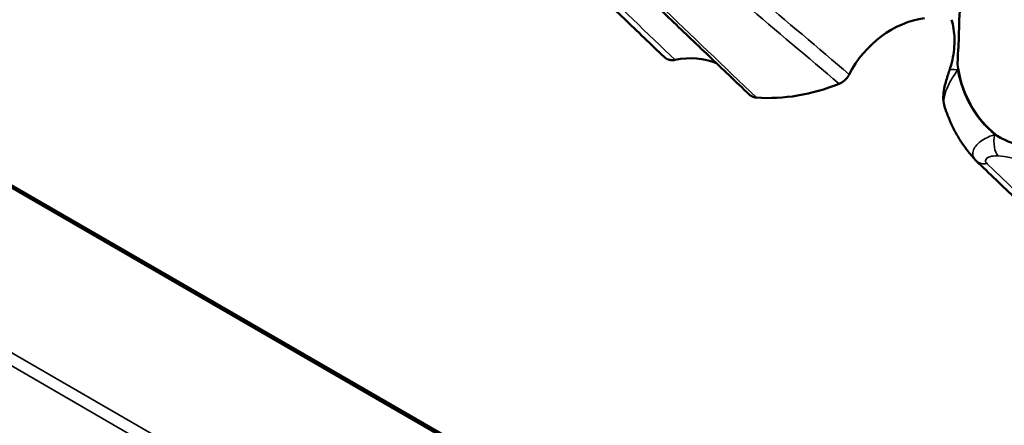
# Model space of a CAD drawing. Units: millimetres. Extents: x 0 to 2970, y 0 to 2100.
# Drawn here: x 1966 to 1996, y 1608 to 1620 of the extents above; entities that cross this region are included whole.
import ezdxf

# ---------------------------------------------------------------- set-up
doc = ezdxf.new("R2010")
doc.units = ezdxf.units.MM
doc.header["$LTSCALE"] = 5
doc.layers.add('Visible (ISO)', color=7, linetype='Continuous', lineweight=50)
doc.layers.add('Visible Narrow (ISO)', color=7, linetype='Continuous', lineweight=35)

msp = doc.modelspace()

# ---------------------------------------------------------------- linework, layer by layer
at = {"layer": 'Visible (ISO)'}
for p, q in [((2487.582, 1313.567), (1815.918, 1701.353)), ((2487.564, 1313.54), (1816.088, 1701.217)), ((2487.564, 1313.54), (1816.088, 1701.217)), ((2487.563, 1313.539), (1816.093, 1701.213)), ((2487.563, 1313.539), (1816.093, 1701.213)), ((2487.551, 1313.521), (1816.206, 1701.122))]:
    msp.add_line(p, q, dxfattribs=at)
for centre, major_axis, ratio, start_param, end_param in [((1992.949, 1617.348), (-1.681, -2.113), 0.814295, 3.840998, 4.957872), ((1985.641, 1616.129), (1.684, 2.115), 0.812373, 0.226536, 0.769673), ((1998.076, 1619.866), (-2.806, -3.512), 0.81339, 5.662551, 6.281856), ((1989.549, 1623.279), (-3.901, -4.883), 0.81339, 0.511911, 0.96052), ((1995.152, 1616.137), (0.23, 0.708), 0.926779, 2.661778, 2.719587)]:
    msp.add_ellipse(centre, major_axis=major_axis, ratio=ratio, start_param=start_param, end_param=end_param, dxfattribs=at)
for points, knots in [([(1979.329, 1624.437), (1979.728, 1624.054), (1980.128, 1623.67), (1980.926, 1622.903), (1981.326, 1622.52), (1982.125, 1621.753), (1982.525, 1621.369), (1983.324, 1620.602), (1983.724, 1620.219), (1984.523, 1619.452), (1984.923, 1619.069), (1985.323, 1618.685)], [0, 0, 0, 0, 0.281462, 0.281462, 0.562924, 0.562924, 0.844386, 0.844386, 1.125849, 1.125849, 1.407311, 1.407311, 1.407311, 1.407311]), ([(1987.877, 1617.561), (1987.473, 1617.946), (1987.07, 1618.331), (1986.263, 1619.101), (1985.859, 1619.487), (1985.052, 1620.257), (1984.648, 1620.642), (1983.841, 1621.413), (1983.437, 1621.798), (1982.629, 1622.569), (1982.226, 1622.954), (1981.822, 1623.34)], [0.050263, 0.050263, 0.050263, 0.050263, 0.331711, 0.331711, 0.613159, 0.613159, 0.894607, 0.894607, 1.176054, 1.176054, 1.457502, 1.457502, 1.457502, 1.457502]), ([(1994.132, 1618.336), (1994.118, 1618.411), (1994.118, 1618.504), (1994.125, 1618.711), (1994.135, 1618.841), (1994.151, 1619.142), (1994.157, 1619.286), (1994.163, 1619.587), (1994.163, 1619.718), (1994.174, 1619.926), (1994.182, 1620.017), (1994.2, 1620.092)], [0, 0, 0, 0, 0.0260683, 0.0260683, 0.0560897, 0.0560897, 0.086409, 0.086409, 0.1157074, 0.1157074, 0.1397787, 0.1397787, 0.1397787, 0.1397787]), ([(1993.938, 1619.803), (1993.964, 1619.713), (1993.985, 1619.62), (1994.014, 1619.428), (1994.022, 1619.329), (1994.027, 1619.126), (1994.023, 1619.022), (1994.002, 1618.812), (1993.985, 1618.706), (1993.939, 1618.492), (1993.909, 1618.385), (1993.873, 1618.278)], [-0.3150639, -0.3150639, -0.3150639, -0.3150639, -0.1890384, -0.1890384, -0.0630128, -0.0630128, 0.0630128, 0.0630128, 0.1890384, 0.1890384, 0.3150639, 0.3150639, 0.3150639, 0.3150639]), ([(1985.323, 1618.685), (1985.36, 1618.65), (1985.405, 1618.624), (1985.485, 1618.598), (1985.518, 1618.592), (1985.586, 1618.589), (1985.62, 1618.592), (1985.655, 1618.599)], [0.00065403, 0.00065403, 0.00065403, 0.00065403, 0.01950798, 0.01950798, 0.0312326, 0.0312326, 0.0429598, 0.0429598, 0.0429598, 0.0429598]), ([(1993.873, 1618.278), (1993.856, 1618.227), (1993.838, 1618.173), (1993.801, 1618.06), (1993.783, 1618.001), (1993.747, 1617.875), (1993.73, 1617.809), (1993.703, 1617.666), (1993.692, 1617.589), (1993.687, 1617.418), (1993.691, 1617.322), (1993.726, 1617.211)], [0.29998675, 0.29998675, 0.29998675, 0.29998675, 0.31673129, 0.31673129, 0.33347584, 0.33347584, 0.35022039, 0.35022039, 0.36696494, 0.36696494, 0.38370949, 0.38370949, 0.38370949, 0.38370949]), ([(1990.569, 1617.881), (1990.626, 1617.903), (1990.68, 1617.937), (1990.758, 1618.005), (1990.785, 1618.033), (1990.833, 1618.095), (1990.854, 1618.128), (1990.872, 1618.162)], [0, 0, 0, 0, 0.01950798, 0.01950798, 0.0312326, 0.0312326, 0.0429598, 0.0429598, 0.0429598, 0.0429598]), ([(1987.877, 1617.561), (1987.888, 1617.55), (1987.9, 1617.541), (1987.939, 1617.513), (1987.967, 1617.498), (1988.028, 1617.477), (1988.061, 1617.47), (1988.094, 1617.468)], [0.01378474, 0.01378474, 0.01378474, 0.01378474, 0.01952768, 0.01952768, 0.03124388, 0.03124388, 0.04296035, 0.04296035, 0.04296035, 0.04296035]), ([(1994.645, 1615.607), (1994.561, 1615.698), (1994.482, 1615.792), (1994.331, 1615.989), (1994.26, 1616.091), (1994.128, 1616.3), (1994.066, 1616.408), (1993.953, 1616.629), (1993.901, 1616.742), (1993.806, 1616.973), (1993.764, 1617.091), (1993.726, 1617.211)], [4.0014733, 4.0014733, 4.0014733, 4.0014733, 4.0769644, 4.0769644, 4.1524554, 4.1524554, 4.2279465, 4.2279465, 4.3034375, 4.3034375, 4.3789286, 4.3789286, 4.3789286, 4.3789286]), ([(1996.703, 1615.724), (1996.631, 1615.737), (1996.552, 1615.762), (1996.379, 1615.828), (1996.275, 1615.874), (1996.031, 1615.982), (1995.913, 1616.033), (1995.664, 1616.143), (1995.555, 1616.191), (1995.388, 1616.276), (1995.318, 1616.316), (1995.266, 1616.357)], [0, 0, 0, 0, 0.0260683, 0.0260683, 0.0560897, 0.0560897, 0.086409, 0.086409, 0.1157074, 0.1157074, 0.1397787, 0.1397787, 0.1397787, 0.1397787]), ([(1994.673, 1615.578), (1995.073, 1615.195), (1995.472, 1614.811), (1996.271, 1614.044), (1996.67, 1613.661), (1997.469, 1612.894), (1997.869, 1612.51), (1998.668, 1611.744), (1999.068, 1611.36), (1999.868, 1610.593), (2000.267, 1610.21), (2000.667, 1609.826)], [0, 0, 0, 0, 0.281462, 0.281462, 0.562924, 0.562924, 0.844386, 0.844386, 1.125849, 1.125849, 1.407311, 1.407311, 1.407311, 1.407311])]:
    msp.add_open_spline(points, degree=3, knots=knots, dxfattribs=at)
at = {"layer": 'Visible Narrow (ISO)'}
for p, q in [((1814.089, 1697.398), (2484.804, 1310.161)), ((1813.846, 1697.144), (2484.527, 1309.927))]:
    msp.add_line(p, q, dxfattribs=at)
for centre, major_axis, ratio, start_param, end_param in [((1994.347, 1618.119), (-0.474, 0.16), 0.237599, 5.290733, 6.283185), ((1991.444, 1618.76), (2.007, 2.495), 0.813495, 5.136893, 5.149089), ((1998.076, 1619.866), (-2.818, -3.528), 0.81339, 5.670039, 6.274368), ((1995.46, 1616.177), (0.026, 0.499), 0.502474, 1.224918, 2.745934), ((1994.529, 1613.377), (1.996, 2.506), 0.812373, 0.514104, 0.5263), ((1994.756, 1613.196), (1.65, 2.144), 0.813094, 6.198032, 6.795767), ((1995.02, 1615.939), (-0.346, -0.361), 0.80737, 0, 0.829904)]:
    msp.add_ellipse(centre, major_axis=major_axis, ratio=ratio, start_param=start_param, end_param=end_param, dxfattribs=at)
for points, knots in [([(1985.655, 1618.599), (1984.817, 1619.403), (1983.978, 1620.206), (1981.978, 1622.122), (1980.817, 1623.235), (1979.656, 1624.348)], [-1.406904, -1.406904, -1.406904, -1.406904, -0.817205, -0.817205, 0, 0, 0, 0]), ([(1990.872, 1618.162), (1989.935, 1618.957), (1988.999, 1619.752), (1986.775, 1621.641), (1985.487, 1622.735), (1984.2, 1623.83)], [-1.406904, -1.406904, -1.406904, -1.406904, -0.814767, -0.814767, 0, 0, 0, 0]), ([(1983.882, 1623.551), (1985.173, 1622.456), (1986.463, 1621.361), (1988.692, 1619.471), (1989.63, 1618.676), (1990.569, 1617.881)], [0, 0, 0, 0, 0.814767, 0.814767, 1.407302, 1.407302, 1.407302, 1.407302]), ([(1988.094, 1617.468), (1987.124, 1618.396), (1986.153, 1619.324), (1984.14, 1621.25), (1983.097, 1622.248), (1982.055, 1623.246)], [0.0502, 0.0502, 0.0502, 0.0502, 0.728751, 0.728751, 1.457502, 1.457502, 1.457502, 1.457502]), ([(1993.726, 1617.211), (1993.707, 1617.272), (1993.702, 1617.342), (1993.72, 1617.526), (1993.756, 1617.643), (1993.856, 1617.877), (1993.922, 1617.994), (1994.032, 1618.171), (1994.076, 1618.237), (1994.12, 1618.3)], [-0.38370949, -0.38370949, -0.38370949, -0.38370949, -0.36769443, -0.36769443, -0.34365814, -0.34365814, -0.31717106, -0.31717106, -0.29998675, -0.29998675, -0.29998675, -0.29998675]), ([(1995.233, 1616.359), (1995.185, 1616.345), (1995.136, 1616.328), (1994.956, 1616.255), (1994.826, 1616.181), (1994.635, 1615.997), (1994.572, 1615.89), (1994.572, 1615.721), (1994.597, 1615.66), (1994.645, 1615.607)], [-0.09775405, -0.09775405, -0.09775405, -0.09775405, -0.08558953, -0.08558953, -0.05158665, -0.05158665, -0.02052411, -0.02052411, -0.00178137, -0.00178137, -0.00178137, -0.00178137]), ([(1995.001, 1615.489), (1994.971, 1615.517), (1994.957, 1615.547), (1994.958, 1615.618), (1994.992, 1615.655), (1995.099, 1615.707), (1995.173, 1615.72), (1995.281, 1615.724), (1995.31, 1615.723), (1995.339, 1615.722)], [0, 0, 0, 0, 0.02052411, 0.02052411, 0.05158665, 0.05158665, 0.08558953, 0.08558953, 0.09775405, 0.09775405, 0.09775405, 0.09775405]), ([(2000.999, 1609.74), (2000.161, 1610.544), (1999.322, 1611.347), (1997.323, 1613.263), (1996.161, 1614.376), (1995.001, 1615.489)], [-1.406904, -1.406904, -1.406904, -1.406904, -0.817205, -0.817205, 0, 0, 0, 0])]:
    msp.add_open_spline(points, degree=3, knots=knots, dxfattribs=at)

doc.saveas('drawing.dxf')
